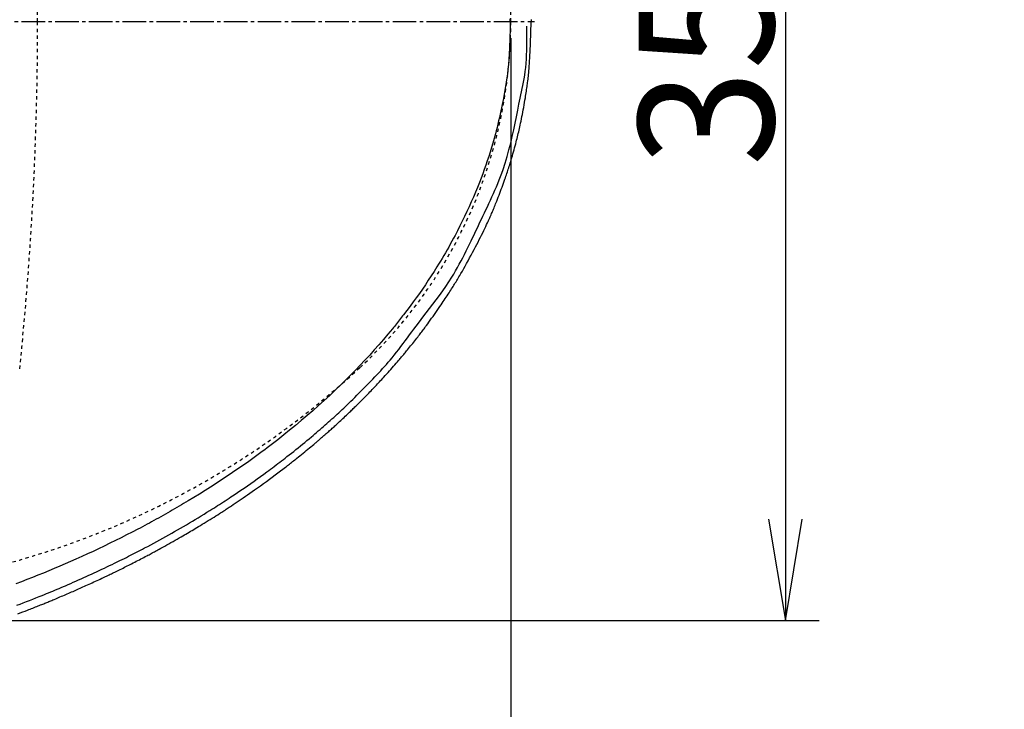
# Model space of a CAD drawing. Extents: x 0 to 2000, y 115 to 2915.
# Drawn here: x 985 to 1276, y 2233 to 2438 of the extents above; entities that cross this region are included whole.
import ezdxf
from ezdxf.enums import TextEntityAlignment as Align

# ---------------------------------------------------------------- set-up
doc = ezdxf.new("R2010")
doc.units = 0
doc.header["$MEASUREMENT"] = 0
doc.linetypes.add('EXLTYPE3', pattern=[10, 7, -1, 1, -1])
doc.linetypes.add('EXLTYPE9', pattern=[2, 1, -1])
doc.layers.get('0').update_dxf_attribs({"linetype": 'CONTINUOUS'})
for name, color, linetype in [('タンク', 7, 'CONTINUOUS'), ('便器', 7, 'CONTINUOUS'), ('便座', 7, 'CONTINUOUS'), ('寸法', 7, 'CONTINUOUS')]:
    doc.layers.add(name, color=color, linetype=linetype)
doc.styles.add('EXCADDIM1', font='monotxt', dxfattribs={"width": 0.95, "bigfont": 'extfont'})
doc.styles.add('EXCADSTD', font='monotxt', dxfattribs={"bigfont": 'extfont'})
doc.styles.get("Standard").update_dxf_attribs({"font": 'monotxt', "bigfont": 'extfont'})
doc.dimstyles.get("Standard").update_dxf_attribs({"dimtxt": 0.18, "dimasz": 0.18, "dimexe": 0.18, "dimexo": 0.0625, "dimgap": 0.09, "dimtad": 0, "dimtih": 1, "dimtoh": 1, "dimdec": 4, "dimzin": 0, "dimtxsty": 'STANDARD', "dimcen": 0.09, "dimazin": 3, "dimtfac": 1, "dimtdec": 4, "dimtmove": 0, "dimatfit": 3, "dimtolj": 1, "dimtzin": 0})

# ---------------------------------------------------------------- blocks, each defined once
blk = doc.blocks.new('*D15')
at = {"layer": 'タンク', "color": 3, "linetype": 'CONTINUOUS'}
for p, q in [((407.005768, 2431.999923), (407.005768, 2043.56939)), ((1130.005768, 2432.000004), (1130.005768, 2043.56939)), ((437.005768, 2058.56939), (407.005768, 2053.56939)), ((1130.005768, 2053.56939), (1100.005768, 2058.56939)), ((407.005768, 2053.56939), (1130.005768, 2053.56939)), ((407.005768, 2053.56939), (437.005768, 2048.56939)), ((1100.005768, 2048.56939), (1130.005768, 2053.56939))]:
    blk.add_line(p, q, dxfattribs=at)
at = {"layer": 'タンク', "color": 2, "linetype": 'CONTINUOUS', "style": 'EXCADSTD', "width": 0.945}
blk.add_text('723', height=40, dxfattribs=at).set_placement((768.505768, 2057.06939), align=Align.CENTER)
blk = doc.blocks.new('_EX_NORM')
at = {"color": 0, "linetype": 'CONTINUOUS'}
for q in [(-1, 0.166667), (-1, 0), (-1, -0.166667)]:
    blk.add_line((0, 0), q, dxfattribs=at)
blk = doc.blocks.new('*D17')
at = {"layer": '寸法', "color": 3, "linetype": 'CONTINUOUS'}
for p, q in [((1130.005768, 2432.000004), (1130.005768, 2102.66939)), ((660.005768, 2362.000004), (660.005768, 2102.66939)), ((690.005768, 2117.66939), (660.005768, 2112.66939)), ((1130.005768, 2112.66939), (1100.005768, 2117.66939)), ((660.005768, 2112.66939), (1130.005768, 2112.66939)), ((660.005768, 2112.66939), (690.005768, 2107.66939)), ((1100.005768, 2107.66939), (1130.005768, 2112.66939))]:
    blk.add_line(p, q, dxfattribs=at)
at = {"layer": '寸法', "color": 2, "linetype": 'CONTINUOUS', "style": 'EXCADSTD', "width": 0.945}
blk.add_text('470', height=40, dxfattribs=at).set_placement((895.005768, 2116.16939), align=Align.CENTER)
blk = doc.blocks.new('*D18')
at = {"layer": '寸法', "color": 3, "linetype": 'CONTINUOUS'}
for p, q in [((845.995282, 2614.500004), (1221.356823, 2614.500004)), ((1211.356823, 2614.500004), (1206.356823, 2584.500004)), ((1211.356823, 2614.500004), (1211.356823, 2259.500004)), ((1216.356823, 2584.500004), (1211.356823, 2614.500004)), ((1206.356823, 2289.500004), (1211.356823, 2259.500004)), ((1211.356823, 2259.500004), (1216.356823, 2289.500004)), ((845.995282, 2259.500004), (1221.356823, 2259.500004))]:
    blk.add_line(p, q, dxfattribs=at)
at = {"layer": '寸法', "color": 2, "linetype": 'CONTINUOUS', "style": 'EXCADSTD', "width": 0.945}
blk.add_text('355', height=40, rotation=90, dxfattribs=at).set_placement((1207.856823, 2437.000004), align=Align.CENTER)

msp = doc.modelspace()

# ---------------------------------------------------------------- linework, layer by layer
at = {"layer": '便器', "color": 1, "linetype": 'EXLTYPE3'}
msp.add_line((365.005768, 2437.000004), (1136.988695, 2437.000004), dxfattribs=at)
at = {"layer": '便器', "color": 2, "linetype": 'EXLTYPE9'}
for centre, radius, start, end in [((-10.179449, 2437.000004), 1000, 0, 5.910202), ((990.005768, 2436.997366), 140, 0.001079, 47.091262), ((-10.179449, 2437.000004), 1000, 354.089798, 0), ((990.005768, 2437.002641), 140, 312.908738, 359.998921), ((915.114185, 2517.57094), 250, 283.320406, 312.908738)]:
    msp.add_arc(centre, radius, start, end, dxfattribs=at)
at = {"layer": '便座', "color": 6, "linetype": 'CONTINUOUS', "flags": 128}
for points in [[(1129.842034, 2436.783351), (1129.840055, 2436.683608), (1129.834137, 2436.399258), (1129.824306, 2435.952623), (1129.810588, 2435.366025), (1129.793009, 2434.661785), (1129.771596, 2433.862224), (1129.746376, 2432.989664), (1129.717374, 2432.066427), (1129.684617, 2431.114833), (1129.648132, 2430.157204), (1129.607944, 2429.215861), (1129.51659, 2427.439544), (1129.410547, 2425.799439), (1129.289815, 2424.277506), (1129.15439, 2422.855706), (1129.004272, 2421.515998), (1128.839459, 2420.240344), (1128.659948, 2419.010703), (1128.465738, 2417.809036), (1128.256827, 2416.617303), (1128.033213, 2415.417465), (1127.794894, 2414.191481), (1127.615679, 2413.291366), (1127.429011, 2412.371418), (1127.23494, 2411.434343), (1127.033517, 2410.48285), (1126.82479, 2409.519645), (1126.60881, 2408.547438), (1126.385628, 2407.568934), (1126.155292, 2406.586842), (1125.917852, 2405.603869), (1125.67336, 2404.622723), (1125.421864, 2403.646111), (1125.058364, 2402.291189), (1124.681367, 2400.949346), (1124.290981, 2399.619489), (1123.887319, 2398.300522), (1123.470491, 2396.991353), (1123.040607, 2395.690886), (1122.597779, 2394.398028), (1122.142117, 2393.111685), (1121.673731, 2391.830762), (1121.192733, 2390.554166), (1120.699234, 2389.280801), (1120.120573, 2387.829684), (1119.525945, 2386.3819), (1118.915537, 2384.937997), (1118.289541, 2383.49852), (1117.648143, 2382.064016), (1116.991534, 2380.635031), (1116.319901, 2379.212112), (1115.633435, 2377.795804), (1114.932324, 2376.386654), (1114.216758, 2374.985207), (1113.486924, 2373.592011), (1113.023902, 2372.726198), (1112.55543, 2371.863777), (1112.081547, 2371.004706), (1111.602296, 2370.148946), (1111.117717, 2369.296456), (1110.627852, 2368.447194), (1110.132741, 2367.601122), (1109.632427, 2366.758198), (1109.12695, 2365.918382), (1108.616352, 2365.081633), (1108.100674, 2364.247911), (1107.265896, 2362.921395), (1106.418453, 2361.602591), (1105.558553, 2360.291583), (1104.686407, 2358.988452), (1103.802225, 2357.69328), (1102.906217, 2356.40615), (1101.998592, 2355.127143), (1101.079562, 2353.856342), (1100.149335, 2352.593828), (1099.208123, 2351.339684), (1098.256134, 2350.093991), (1097.956513, 2349.706526), (1097.655864, 2349.319891), (1097.354188, 2348.934084), (1097.05149, 2348.549101), (1096.747771, 2348.16494), (1096.443036, 2347.781597), (1096.137285, 2347.399071), (1095.830523, 2347.017359), (1095.522752, 2346.636456), (1095.213974, 2346.256361), (1094.904194, 2345.877071), (1093.594438, 2344.295434), (1092.267437, 2342.72792), (1090.923538, 2341.174556), (1089.563085, 2339.635367), (1088.186424, 2338.110376), (1086.793901, 2336.599608), (1085.385862, 2335.10309), (1083.96265, 2333.620845), (1082.524613, 2332.152899), (1081.072096, 2330.699276), (1079.605444, 2329.260001), (1077.985533, 2327.702263), (1076.349498, 2326.161638), (1074.69771, 2324.638045), (1073.030539, 2323.131403), (1071.348357, 2321.641631), (1069.651533, 2320.168648), (1067.940441, 2318.712373), (1066.215449, 2317.272726), (1064.476931, 2315.849626), (1062.725255, 2314.442991), (1060.960794, 2313.052741), (1060.190328, 2312.45383), (1059.417534, 2311.85799), (1058.642426, 2311.265213), (1057.86502, 2310.675493), (1057.085329, 2310.088823), (1056.303369, 2309.505197), (1055.519154, 2308.924608), (1054.732699, 2308.347048), (1053.944019, 2307.772512), (1053.153129, 2307.200992), (1052.360044, 2306.632481), (1050.769194, 2305.505756), (1049.16982, 2304.390975), (1047.562099, 2303.288099), (1045.94621, 2302.197088), (1044.322332, 2301.117904), (1042.690643, 2300.050507), (1041.05132, 2298.994857), (1039.404542, 2297.950917), (1037.750488, 2296.918645), (1036.089336, 2295.898003), (1034.421264, 2294.888951), (1033.75258, 2294.488831), (1033.082826, 2294.09055), (1032.412009, 2293.694102), (1031.740136, 2293.299479), (1031.067215, 2292.906677), (1030.393252, 2292.515687), (1029.718255, 2292.126503), (1029.04223, 2291.739119), (1028.365185, 2291.353529), (1027.687128, 2290.969725), (1027.008064, 2290.587701), (1026.328349, 2290.207645), (1025.647643, 2289.829358), (1024.965953, 2289.452836), (1024.283288, 2289.078077), (1023.599653, 2288.705078), (1022.915055, 2288.333835), (1022.229503, 2287.964345), (1021.543002, 2287.596606), (1020.855561, 2287.230614), (1020.167186, 2286.866367), (1019.477884, 2286.503861), (1017.838702, 2285.650691), (1016.194433, 2284.807277), (1014.545167, 2283.973589), (1012.890994, 2283.149597), (1011.232006, 2282.335271), (1009.568292, 2281.530581), (1007.899942, 2280.735497), (1006.227047, 2279.949989), (1004.549697, 2279.174027), (1002.867983, 2278.407581), (1001.181994, 2277.650621), (999.582588, 2276.942974), (997.979501, 2276.24376), (996.372796, 2275.552943), (994.76254, 2274.870489), (993.148796, 2274.196363), (991.531631, 2273.530528), (989.911109, 2272.872949), (988.287295, 2272.223592), (986.660254, 2271.58242), (985.030052, 2270.949398), (983.396754, 2270.324491)], [(983.942761, 2261.452346), (984.68075, 2261.730557), (985.402312, 2262.004122), (986.105625, 2262.272324), (986.788869, 2262.534443), (987.205437, 2262.695067), (987.614103, 2262.853275), (988.015528, 2263.009311), (988.410376, 2263.163422), (988.79931, 2263.315852), (989.182992, 2263.466846), (989.562085, 2263.61665), (989.937252, 2263.765509), (990.309156, 2263.913668), (990.67846, 2264.061372), (991.045827, 2264.208867), (991.338999, 2264.326972), (991.631944, 2264.445349), (991.925255, 2264.564247), (992.21952, 2264.683916), (992.515331, 2264.804604), (992.813279, 2264.92656), (993.113953, 2265.050034), (993.417944, 2265.175274), (993.725844, 2265.30253), (994.038242, 2265.432052), (994.35573, 2265.564087), (994.760535, 2265.732999), (995.173049, 2265.905741), (995.592092, 2266.081823), (996.016486, 2266.260751), (996.445053, 2266.442033), (996.876613, 2266.625176), (997.309988, 2266.809689), (997.744, 2266.99508), (998.17747, 2267.180855), (998.60922, 2267.366522), (999.03807, 2267.55159), (999.463385, 2267.735799), (999.88536, 2267.919245), (1000.30474, 2268.102259), (1000.722267, 2268.285171), (1001.138685, 2268.468312), (1001.554735, 2268.652011), (1001.971163, 2268.836599), (1002.388709, 2269.022407), (1002.808119, 2269.209766), (1003.230135, 2269.399004), (1003.655499, 2269.590453), (1004.124097, 2269.802158), (1004.596358, 2270.016328), (1005.071071, 2270.232404), (1005.547024, 2270.449824), (1006.023006, 2270.668026), (1006.497805, 2270.886451), (1006.970211, 2271.104536), (1007.439011, 2271.321722), (1007.902994, 2271.537446), (1008.360949, 2271.751147), (1008.811663, 2271.962265), (1009.181122, 2272.135944), (1009.545502, 2272.307813), (1009.905592, 2272.478247), (1010.262183, 2272.647621), (1010.616066, 2272.816308), (1010.96803, 2272.984684), (1011.318866, 2273.153122), (1011.669364, 2273.321997), (1012.020315, 2273.491684), (1012.372508, 2273.662556), (1012.726733, 2273.834989), (1013.119696, 2274.02693), (1013.515991, 2274.221184), (1013.915532, 2274.41772), (1014.318233, 2274.616505), (1014.724005, 2274.81751), (1015.132763, 2275.020703), (1015.54442, 2275.226054), (1015.958888, 2275.43353), (1016.376081, 2275.643101), (1016.795913, 2275.854736), (1017.218296, 2276.068403), (1017.67772, 2276.301651), (1018.13868, 2276.536531), (1018.599828, 2276.772331), (1019.059816, 2277.008342), (1019.517295, 2277.243853), (1019.970919, 2277.478153), (1020.41934, 2277.710533), (1020.861209, 2277.940281), (1021.295179, 2278.166688), (1021.719902, 2278.389042), (1022.13403, 2278.606634), (1022.477265, 2278.787613), (1022.813546, 2278.965546), (1023.144556, 2279.141344), (1023.471975, 2279.31592), (1023.797486, 2279.490186), (1024.122771, 2279.665052), (1024.449512, 2279.84143), (1024.779391, 2280.020233), (1025.114089, 2280.202372), (1025.455289, 2280.388758), (1025.804673, 2280.580303), (1026.355306, 2280.883452), (1026.925274, 2281.198708), (1027.51098, 2281.524066), (1028.108827, 2281.857521), (1028.715217, 2282.197068), (1029.326554, 2282.540703), (1029.93924, 2282.88642), (1030.549679, 2283.232215), (1031.154273, 2283.576083), (1031.749425, 2283.91602), (1032.331539, 2284.25002), (1032.818511, 2284.530706), (1033.295257, 2284.80674), (1033.763797, 2285.079315), (1034.226147, 2285.349624), (1034.684325, 2285.618859), (1035.140349, 2285.888212), (1035.596237, 2286.158878), (1036.054007, 2286.432047), (1036.515676, 2286.708914), (1036.983263, 2286.99067), (1037.458785, 2287.278508), (1038.025746, 2287.62327), (1038.602807, 2287.975776), (1039.186494, 2288.33385), (1039.773334, 2288.695314), (1040.359853, 2289.057991), (1040.942576, 2289.419703), (1041.518029, 2289.778274), (1042.082739, 2290.131526), (1042.633232, 2290.477282), (1043.166033, 2290.813365), (1043.677668, 2291.137598), (1044.029128, 2291.361298), (1044.36981, 2291.579005), (1044.701535, 2291.791896), (1045.026123, 2292.001149), (1045.345394, 2292.207944), (1045.66117, 2292.413458), (1045.975271, 2292.61887), (1046.289517, 2292.825358), (1046.60573, 2293.0341), (1046.925729, 2293.246276), (1047.251335, 2293.463063), (1047.78758, 2293.821879), (1048.342162, 2294.195183), (1048.91437, 2294.582617), (1049.503497, 2294.983824), (1050.108833, 2295.398446), (1050.729669, 2295.826126), (1051.365296, 2296.266506), (1052.015005, 2296.719229), (1052.678087, 2297.183938), (1053.353834, 2297.660274), (1054.041536, 2298.147881), (1054.916973, 2298.77266), (1055.803484, 2299.4096), (1056.694536, 2300.053775), (1057.583593, 2300.700258), (1058.464121, 2301.344123), (1059.329586, 2301.980444), (1060.173451, 2302.604294), (1060.989184, 2303.210746), (1061.770249, 2303.794875), (1062.510111, 2304.351754), (1063.202236, 2304.876456), (1063.529344, 2305.125965), (1063.845577, 2305.368314), (1064.153664, 2305.605644), (1064.456333, 2305.840094), (1064.756312, 2306.073803), (1065.056328, 2306.308912), (1065.359109, 2306.54756), (1065.667383, 2306.791886), (1065.983878, 2307.044031), (1066.311322, 2307.306134), (1066.652443, 2307.580334), (1067.082556, 2307.927456), (1067.531483, 2308.291142), (1067.994367, 2308.667411), (1068.466349, 2309.052283), (1068.942571, 2309.441775), (1069.418175, 2309.831907), (1069.888303, 2310.218698), (1070.348096, 2310.598166), (1070.792697, 2310.966332), (1071.217247, 2311.319213), (1071.616889, 2311.652828), (1071.806326, 2311.811565), (1071.989423, 2311.965421), (1072.167298, 2312.115337), (1072.341068, 2312.262257), (1072.511851, 2312.407123), (1072.680762, 2312.550876), (1072.848921, 2312.69446), (1073.017443, 2312.838816), (1073.187446, 2312.984886), (1073.360048, 2313.133613), (1073.536366, 2313.28594), (1073.746092, 2313.467591), (1073.961602, 2313.654735), (1074.18221, 2313.846784), (1074.407228, 2314.04315), (1074.635969, 2314.243244), (1074.867746, 2314.446479), (1075.101872, 2314.652266), (1075.337661, 2314.860018), (1075.574424, 2315.069146), (1075.811476, 2315.279063), (1076.048129, 2315.48918), (1076.31137, 2315.723584), (1076.573636, 2315.957857), (1076.835306, 2316.192351), (1077.096759, 2316.427418), (1077.358374, 2316.66341), (1077.620531, 2316.900679), (1077.883609, 2317.139577), (1078.147987, 2317.380458), (1078.414045, 2317.623672), (1078.682162, 2317.869572), (1078.952717, 2318.118511), (1079.282427, 2318.422934), (1079.615152, 2318.731263), (1079.949811, 2319.042476), (1080.285322, 2319.355551), (1080.620605, 2319.669465), (1080.954579, 2319.983196), (1081.286161, 2320.29572), (1081.614273, 2320.606015), (1081.937831, 2320.91306), (1082.255755, 2321.215831), (1082.566964, 2321.513306), (1082.82848, 2321.764189), (1083.085094, 2322.01124), (1083.337659, 2322.255294), (1083.58703, 2322.497185), (1083.834062, 2322.737748), (1084.079609, 2322.977818), (1084.324527, 2323.21823), (1084.569669, 2323.459817), (1084.81589, 2323.703415), (1085.064046, 2323.949858), (1085.31499, 2324.199982), (1085.633886, 2324.519081), (1085.95755, 2324.844304), (1086.285041, 2325.174701), (1086.615419, 2325.509324), (1086.947744, 2325.847224), (1087.281074, 2326.187451), (1087.61447, 2326.529056), (1087.946991, 2326.87109), (1088.277698, 2327.212604), (1088.605648, 2327.55265), (1088.929903, 2327.890277), (1089.250268, 2328.22532), (1089.566946, 2328.558039), (1089.880902, 2328.889488), (1090.193097, 2329.22072), (1090.504494, 2329.552788), (1090.816057, 2329.886744), (1091.128747, 2330.223642), (1091.443529, 2330.564535), (1091.761363, 2330.910475), (1092.083214, 2331.262516), (1092.410045, 2331.621711), (1092.810056, 2332.063535), (1093.216299, 2332.514528), (1093.626426, 2332.972006), (1094.038087, 2333.433289), (1094.448935, 2333.895692), (1094.856622, 2334.356535), (1095.258799, 2334.813135), (1095.653118, 2335.26281), (1096.03723, 2335.702878), (1096.408787, 2336.130656), (1096.765442, 2336.543462), (1096.994369, 2336.809721), (1097.216823, 2337.069555), (1097.434015, 2337.324402), (1097.647158, 2337.575704), (1097.857465, 2337.824899), (1098.066148, 2338.073428), (1098.274419, 2338.32273), (1098.483492, 2338.574246), (1098.694578, 2338.829415), (1098.90889, 2339.089678), (1099.12764, 2339.356473), (1099.414276, 2339.707633), (1099.708427, 2340.069675), (1100.008421, 2340.440514), (1100.312582, 2340.818065), (1100.619236, 2341.200242), (1100.926708, 2341.58496), (1101.233324, 2341.970134), (1101.537409, 2342.353679), (1101.837289, 2342.733509), (1102.131289, 2343.10754), (1102.417736, 2343.473686), (1102.664781, 2343.791001), (1102.905755, 2344.102061), (1103.141863, 2344.408473), (1103.374311, 2344.711842), (1103.604301, 2345.013772), (1103.83304, 2345.31587), (1104.061732, 2345.619742), (1104.29158, 2345.926991), (1104.523791, 2346.239225), (1104.759569, 2346.558048), (1105.000118, 2346.885066), (1105.372157, 2347.393992), (1105.755532, 2347.922065), (1106.148086, 2348.466303), (1106.547661, 2349.023725), (1106.9521, 2349.591348), (1107.359246, 2350.16619), (1107.76694, 2350.745271), (1108.173025, 2351.325607), (1108.575343, 2351.904217), (1108.971739, 2352.478119), (1109.360052, 2353.044332), (1109.676438, 2353.508883), (1109.985812, 2353.96608), (1110.288282, 2354.415994), (1110.583961, 2354.858695), (1110.872959, 2355.294253), (1111.155385, 2355.72274), (1111.431352, 2356.144226), (1111.70097, 2356.558781), (1111.964349, 2356.966477), (1112.221599, 2357.367385), (1112.472832, 2357.761574), (1112.694223, 2358.11122), (1112.911776, 2358.4571), (1113.126446, 2358.800844), (1113.339188, 2359.144078), (1113.550958, 2359.488432), (1113.762709, 2359.835533), (1113.975399, 2360.18701), (1114.18998, 2360.544492), (1114.407409, 2360.909605), (1114.628641, 2361.28398), (1114.85463, 2361.669243), (1115.243548, 2362.338459), (1115.646307, 2363.039078), (1116.060866, 2363.7677), (1116.485181, 2364.520926), (1116.917211, 2365.295357), (1117.354915, 2366.087593), (1117.796251, 2366.894236), (1118.239176, 2367.711886), (1118.68165, 2368.537144), (1119.121629, 2369.366611), (1119.557072, 2370.196886), (1119.929273, 2370.914473), (1120.295168, 2371.627013), (1120.653392, 2372.331407), (1121.002582, 2373.024555), (1121.341374, 2373.703356), (1121.668404, 2374.364711), (1121.982308, 2375.005519), (1122.281722, 2375.622681), (1122.565282, 2376.213096), (1122.831625, 2376.773664), (1123.079386, 2377.301285), (1123.187229, 2377.533134), (1123.291426, 2377.758625), (1123.392578, 2377.979082), (1123.491289, 2378.195828), (1123.588161, 2378.410186), (1123.683798, 2378.62348), (1123.778803, 2378.837032), (1123.873777, 2379.052165), (1123.969325, 2379.270204), (1124.066048, 2379.49247), (1124.16455, 2379.720288), (1124.299424, 2380.034389), (1124.438274, 2380.360243), (1124.580845, 2380.697382), (1124.726879, 2381.045336), (1124.876118, 2381.403637), (1125.028305, 2381.771814), (1125.183183, 2382.149398), (1125.340495, 2382.535921), (1125.499983, 2382.930912), (1125.66139, 2383.333904), (1125.824458, 2383.744426), (1126.050893, 2384.320154), (1126.279001, 2384.906558), (1126.507797, 2385.500956), (1126.7363, 2386.100672), (1126.963524, 2386.703026), (1127.188487, 2387.305339), (1127.410206, 2387.904932), (1127.627697, 2388.499127), (1127.839977, 2389.085245), (1128.046062, 2389.660606), (1128.244969, 2390.222533), (1128.401892, 2390.671022), (1128.553949, 2391.110519), (1128.701739, 2391.542824), (1128.84586, 2391.969732), (1128.986911, 2392.393043), (1129.125491, 2392.814555), (1129.262197, 2393.236065), (1129.39763, 2393.659371), (1129.532387, 2394.086271), (1129.667067, 2394.518564), (1129.80227, 2394.958047), (1129.968842, 2395.506773), (1130.13648, 2396.066833), (1130.304577, 2396.636131), (1130.472523, 2397.212572), (1130.639711, 2397.794057), (1130.805533, 2398.378492), (1130.969381, 2398.963779), (1131.130646, 2399.547823), (1131.28872, 2400.128525), (1131.442995, 2400.703791), (1131.592863, 2401.271524), (1131.724965, 2401.780096), (1131.853316, 2402.282448), (1131.978316, 2402.780327), (1132.100363, 2403.275478), (1132.219855, 2403.769646), (1132.33719, 2404.264579), (1132.452767, 2404.76202), (1132.566984, 2405.263717), (1132.680239, 2405.771413), (1132.79293, 2406.286856), (1132.905456, 2406.81179), (1133.040715, 2407.456197), (1133.175864, 2408.114653), (1133.310455, 2408.78501), (1133.444041, 2409.465119), (1133.576177, 2410.152829), (1133.706416, 2410.845992), (1133.83431, 2411.542458), (1133.959413, 2412.240078), (1134.081278, 2412.936701), (1134.19946, 2413.63018), (1134.31351, 2414.318363), (1134.396103, 2414.829767), (1134.475923, 2415.334946), (1134.552776, 2415.831866), (1134.626466, 2416.318491), (1134.696798, 2416.79279), (1134.763578, 2417.252726), (1134.82661, 2417.696266), (1134.885698, 2418.121376), (1134.940648, 2418.526021), (1134.991265, 2418.908168), (1135.037353, 2419.265782), (1135.060943, 2419.453277), (1135.083247, 2419.634199), (1135.104433, 2419.810162), (1135.124671, 2419.982778), (1135.14413, 2420.153661), (1135.162979, 2420.324425), (1135.181386, 2420.496681), (1135.199522, 2420.672043), (1135.217555, 2420.852125), (1135.235654, 2421.038539), (1135.253988, 2421.232899), (1135.303304, 2421.780758), (1135.354711, 2422.388456), (1135.407573, 2423.051381), (1135.461256, 2423.764919), (1135.515123, 2424.52446), (1135.568541, 2425.325389), (1135.620873, 2426.163096), (1135.671485, 2427.032966), (1135.71974, 2427.930389), (1135.765005, 2428.85075), (1135.806645, 2429.789439), (1135.843366, 2430.718552), (1135.876113, 2431.643099), (1135.904985, 2432.5454), (1135.930084, 2433.407771), (1135.951509, 2434.212528), (1135.969362, 2434.941991), (1135.983744, 2435.578476), (1135.994754, 2436.104301), (1136.002493, 2436.501783), (1136.007063, 2436.753239), (1136.008564, 2436.840987)], [(1129.842034, 2436.898623), (1129.840055, 2436.998367), (1129.834137, 2437.282717), (1129.824306, 2437.729352)], [(1135.994754, 2437.577674), (1136.002493, 2437.180192), (1136.007063, 2436.928736), (1136.008564, 2436.840987)], [(983.660823, 2263.968259), (984.607349, 2264.327889), (985.55286, 2264.690172), (986.497344, 2265.055115), (987.440789, 2265.422725), (988.383185, 2265.793009), (989.324519, 2266.165975), (990.264779, 2266.54163), (991.203954, 2266.919981), (991.82959, 2267.173769), (992.454735, 2267.42876), (993.079386, 2267.684956), (993.703541, 2267.942358), (994.327195, 2268.200968), (994.950347, 2268.460787), (995.572992, 2268.721816), (996.195129, 2268.984056), (996.816753, 2269.24751), (997.437863, 2269.512178), (998.058454, 2269.778061), (998.833527, 2270.112157), (999.607779, 2270.448159), (1000.381201, 2270.78607), (1001.153785, 2271.125895), (1001.925525, 2271.467636), (1002.696413, 2271.811297), (1003.466441, 2272.156883), (1004.235602, 2272.504397), (1005.003887, 2272.853842), (1005.771291, 2273.205222), (1006.537804, 2273.558541), (1007.303498, 2273.913839), (1008.068287, 2274.271082), (1008.832163, 2274.630273), (1009.595119, 2274.991413), (1010.357148, 2275.354504), (1011.118241, 2275.71955), (1011.878391, 2276.086551), (1012.637591, 2276.455511), (1013.395833, 2276.826431), (1014.15311, 2277.199314), (1014.909414, 2277.574161), (1015.513843, 2277.875501), (1016.117641, 2278.178102), (1016.720804, 2278.481966), (1017.323328, 2278.787093), (1017.925209, 2279.093487), (1018.526443, 2279.401147), (1019.127027, 2279.710077), (1019.726957, 2280.020278), (1020.326229, 2280.331751), (1020.924839, 2280.644498), (1021.522784, 2280.958521), (1022.418603, 2281.432036), (1023.312899, 2281.908435), (1024.205652, 2282.387726), (1025.096847, 2282.869917), (1025.986466, 2283.355018), (1026.874491, 2283.843036), (1027.760904, 2284.333981), (1028.645688, 2284.82786), (1029.528827, 2285.324682), (1030.410301, 2285.824457), (1031.290094, 2286.327191), (1032.168317, 2286.832969), (1033.044821, 2287.341725), (1033.919586, 2287.853465), (1034.792591, 2288.368197), (1035.663818, 2288.88593), (1036.533245, 2289.406669), (1037.400853, 2289.930424), (1038.266622, 2290.457201), (1039.130532, 2290.987008), (1039.992562, 2291.519852), (1040.852694, 2292.055741), (1041.425146, 2292.414756), (1041.996739, 2292.775131), (1042.56747, 2293.136868), (1043.137332, 2293.49997), (1043.706321, 2293.864439), (1044.274432, 2294.230278), (1044.841661, 2294.59749), (1045.408001, 2294.966076), (1045.973448, 2295.33604), (1046.537997, 2295.707384), (1047.101644, 2296.080111), (1048.085956, 2296.735798), (1049.067449, 2297.395736), (1050.046084, 2298.059931), (1051.021821, 2298.728392), (1051.994623, 2299.401127), (1052.96445, 2300.078141), (1053.931264, 2300.759444), (1054.895026, 2301.445042), (1055.855698, 2302.134942), (1056.81324, 2302.829153), (1057.767614, 2303.527681), (1058.311649, 2303.928867), (1058.854631, 2304.331467), (1059.396555, 2304.735483), (1059.937414, 2305.140915), (1060.477205, 2305.547767), (1061.01592, 2305.956038), (1061.553555, 2306.36573), (1062.090105, 2306.776845), (1062.625563, 2307.189385), (1063.159925, 2307.603349), (1063.693184, 2308.018741), (1064.358324, 2308.540089), (1065.021714, 2309.063674), (1065.683336, 2309.5895), (1066.34317, 2310.117572), (1067.001198, 2310.647893), (1067.657401, 2311.180469), (1068.31176, 2311.715303), (1068.964256, 2312.2524), (1069.614872, 2312.791765), (1070.263587, 2313.3334), (1070.910384, 2313.877311), (1071.426559, 2314.314192), (1071.941493, 2314.752529), (1072.455183, 2315.192318), (1072.96763, 2315.633558), (1073.47883, 2316.076243), (1073.988784, 2316.520371), (1074.497489, 2316.965939), (1075.004945, 2317.412942), (1075.51115, 2317.861377), (1076.016104, 2318.311242), (1076.519804, 2318.762531), (1077.02229, 2319.21529), (1077.523479, 2319.669497), (1078.023332, 2320.125177), (1078.521807, 2320.582357), (1079.018863, 2321.041063), (1079.514459, 2321.501319), (1080.008553, 2321.963153), (1080.501104, 2322.426589), (1080.992073, 2322.891653), (1081.481416, 2323.358372), (1081.969094, 2323.826771), (1082.576386, 2324.414703), (1083.181161, 2325.005172), (1083.783567, 2325.59805), (1084.383755, 2326.19321), (1084.981873, 2326.790522), (1085.578072, 2327.389859), (1086.1725, 2327.991092), (1086.765308, 2328.594093), (1087.356645, 2329.198734), (1087.94666, 2329.804886), (1088.535504, 2330.412421), (1089.123386, 2331.021512), (1089.709603, 2331.632332), (1090.293513, 2332.245356), (1090.874474, 2332.861057), (1091.451844, 2333.479909), (1092.02498, 2334.102387), (1092.593242, 2334.728964), (1093.155986, 2335.360114), (1093.712571, 2335.996311), (1094.262354, 2336.638029), (1094.804694, 2337.285741), (1095.481673, 2338.116637), (1096.147369, 2338.956623), (1096.80352, 2339.804378), (1097.451863, 2340.658575), (1098.094133, 2341.51789), (1098.732069, 2342.381), (1099.367407, 2343.24658), (1100.001883, 2344.113305), (1100.637235, 2344.979852), (1101.2752, 2345.844895), (1101.917514, 2346.707111), (1102.90494, 2348.011437), (1103.9018, 2349.309172), (1104.903447, 2350.60333), (1105.905236, 2351.896926), (1106.90252, 2353.192975), (1107.890652, 2354.494489), (1108.864987, 2355.804485), (1109.820878, 2357.125976), (1110.753679, 2358.461976), (1111.658743, 2359.8155), (1112.531424, 2361.189561), (1113.103242, 2362.13479), (1113.659522, 2363.08987), (1114.201771, 2364.05381), (1114.731497, 2365.025617), (1115.25021, 2366.0043), (1115.759417, 2366.988867), (1116.260628, 2367.978327), (1116.755351, 2368.971687), (1117.245094, 2369.967955), (1117.731365, 2370.966141), (1118.215674, 2371.965251), (1118.660201, 2372.883737), (1119.10421, 2373.802162), (1119.547565, 2374.720523), (1119.99013, 2375.638815), (1120.431771, 2376.557035), (1120.872353, 2377.475178), (1121.311741, 2378.39324), (1121.749798, 2379.311218), (1122.186392, 2380.229106), (1122.621385, 2381.146902), (1123.054644, 2382.064601), (1123.516119, 2383.046941), (1123.974137, 2384.030258), (1124.427381, 2385.015648), (1124.874535, 2386.004204), (1125.314284, 2386.99702), (1125.745313, 2387.995189), (1126.166305, 2388.999807), (1126.575945, 2390.011966), (1126.972917, 2391.03276), (1127.355905, 2392.063284), (1127.723594, 2393.104631), (1128.350864, 2395.026602), (1128.92866, 2396.978358), (1129.462436, 2398.950291), (1129.957644, 2400.932788), (1130.419738, 2402.91624), (1130.854169, 2404.891036), (1131.266391, 2406.847566), (1131.661857, 2408.77622), (1132.046019, 2410.667388), (1132.42433, 2412.511458), (1132.802244, 2414.298821), (1133.007124, 2415.237223), (1133.211101, 2416.167008), (1133.411802, 2417.09882), (1133.606855, 2418.043305), (1133.793888, 2419.011106), (1133.970529, 2420.01287), (1134.134406, 2421.05924), (1134.283147, 2422.160862), (1134.41438, 2423.328379), (1134.525733, 2424.572438), (1134.614834, 2425.903681), (1134.67072, 2427.075423), (1134.711687, 2428.283334), (1134.739757, 2429.49628), (1134.756953, 2430.683127), (1134.765296, 2431.81274), (1134.766809, 2432.853986), (1134.763512, 2433.775731), (1134.757428, 2434.54684), (1134.750579, 2435.136179), (1134.744987, 2435.512614), (1134.742674, 2435.645011)]]:
    msp.add_lwpolyline(points, dxfattribs=at)

# ---------------------------------------------------------------- dimensions: what is measured, and where the dimension line sits
at = {"layer": 'タンク', "color": 3, "linetype": 'CONTINUOUS'}
dim = msp.add_linear_dim(base=(1130.005768, 2053.56939), p1=(407.005768, 2436.999923), p2=(1130.005768, 2437.000004), dimstyle='STANDARD', override={"dimtxt": 40, "dimasz": 30, "dimexe": 10, "dimexo": 5, "dimgap": 3.5, "dimtad": 1, "dimjust": 0, "dimtih": 0, "dimtoh": 0, "dimdec": 2, "dimzin": 8, "dimtxsty": 'EXCADDIM1', "dimblk1": '_EX_NORM', "dimblk2": '_EX_NORM', "dimsah": 1, "dimse1": 0, "dimse2": 0, "dimclrd": 3, "dimclre": 3, "dimclrt": 2, "dimtmove": 2}, dxfattribs=at)
dim.commit()
dim.dimension.update_dxf_attribs({"geometry": '*D15', "text_midpoint": (768.505768, 2077.06939), "dimtype": 160})
at = {"layer": '寸法', "color": 3, "linetype": 'CONTINUOUS'}
dim = msp.add_linear_dim(base=(1211.356823, 2259.500004), p1=(1825.166958, 2614.500004), p2=(1825.166958, 2259.500004), angle=90, text='355', dimstyle='STANDARD', override={"dimtxt": 40, "dimasz": 30, "dimexe": 0, "dimexo": 0, "dimgap": 3.5, "dimtad": 1, "dimjust": 0, "dimtih": 0, "dimtoh": 0, "dimdec": 2, "dimzin": 8, "dimtxsty": 'EXCADDIM1', "dimblk1": '_EX_NORM', "dimblk2": '_EX_NORM', "dimsah": 1, "dimse1": 0, "dimse2": 0, "dimclrd": 3, "dimclre": 3, "dimclrt": 2, "dimtmove": 2}, dxfattribs=at)
dim.commit()
dim.dimension.update_dxf_attribs({"geometry": '*D18', "text_midpoint": (1187.856823, 2437.000004), "dimtype": 160})
dim = msp.add_linear_dim(base=(1130.005768, 2112.66939), p1=(660.005768, 2367.000004), p2=(1130.005768, 2437.000004), text='470', dimstyle='STANDARD', override={"dimtxt": 40, "dimasz": 30, "dimexe": 10, "dimexo": 5, "dimgap": 3.5, "dimtad": 1, "dimjust": 0, "dimtih": 0, "dimtoh": 0, "dimdec": 2, "dimzin": 8, "dimtxsty": 'EXCADDIM1', "dimblk1": '_EX_NORM', "dimblk2": '_EX_NORM', "dimsah": 1, "dimse1": 0, "dimse2": 0, "dimclrd": 3, "dimclre": 3, "dimclrt": 2, "dimtmove": 2}, dxfattribs=at)
dim.commit()
dim.dimension.update_dxf_attribs({"geometry": '*D17', "text_midpoint": (895.005768, 2136.16939), "dimtype": 160})

doc.saveas('drawing.dxf')
